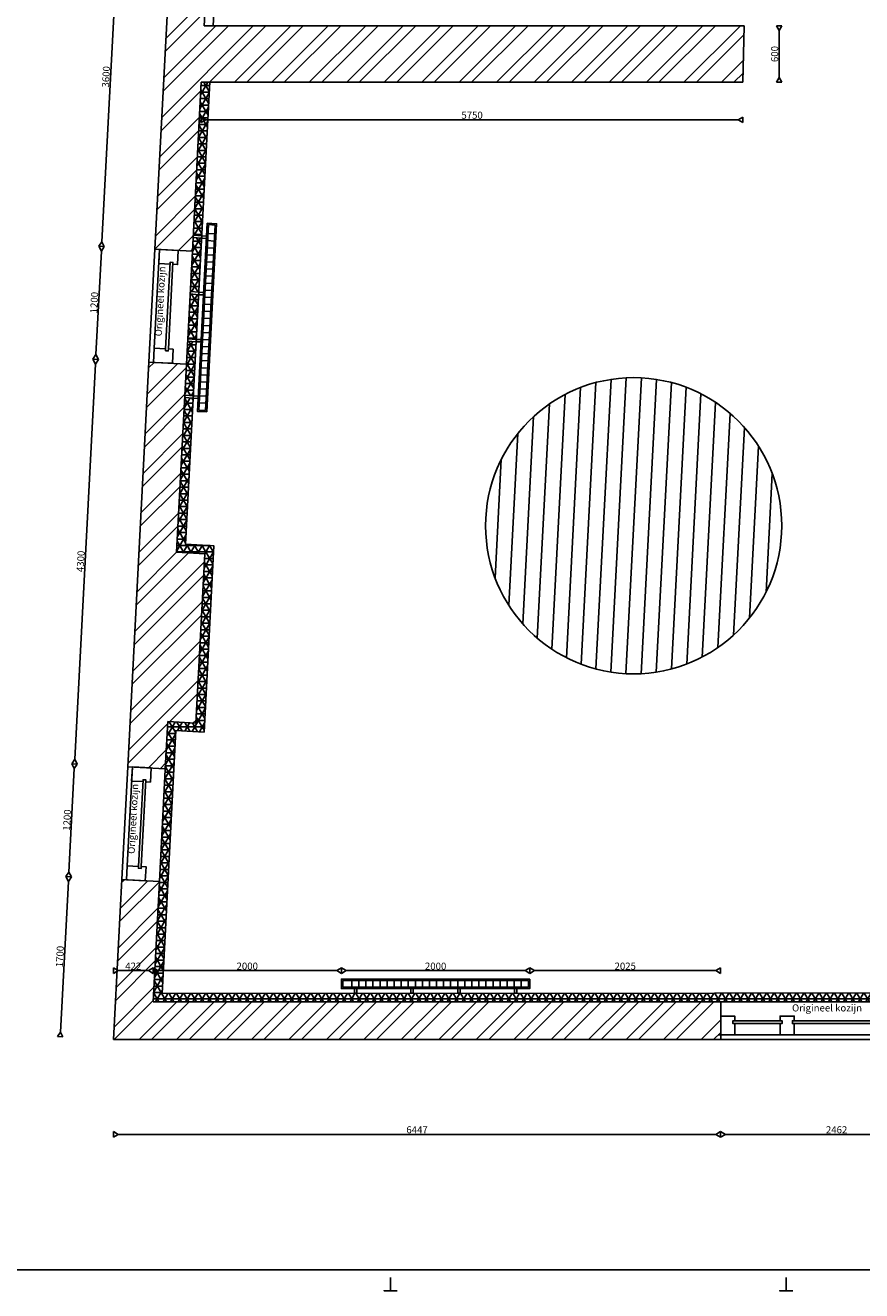
# Model space of a CAD drawing. Extents: x 137430 to 200730, y -54425 to -6905.
# Drawn here: x 154552 to 163431, y -30665 to -17235 of the extents above; entities that cross this region are included whole.
import ezdxf

# ---------------------------------------------------------------- set-up
doc = ezdxf.new("R2010")
doc.units = 0
doc.header["$MEASUREMENT"] = 0
doc.layers.get('0').update_dxf_attribs({"linetype": 'CONTINUOUS'})
doc.layers.get('DEFPOINTS').update_dxf_attribs({"linetype": 'CONTINUOUS'})
for name, color, linetype in [('AANZICHT', 254, 'CONTINUOUS'), ('ARCERING', 253, 'CONTINUOUS'), ('BUITENMUREN-OUD', 251, 'CONTINUOUS'), ('RAMEN', 253, 'CONTINUOUS'), ('TEKST', 160, 'CONTINUOUS'), ('TRAP', 253, 'CONTINUOUS'), ('VASTEINRICHTING', 253, 'CONTINUOUS'), ('XTRA_ISOLATIE', 254, 'CONTINUOUS')]:
    doc.layers.add(name, color=color, linetype=linetype)
doc.dimstyles.new('ISO-25', dxfattribs={"dimtxt": 75, "dimasz": 50, "dimexe": 1.25, "dimexo": 0.625, "dimtad": 1, "dimdec": 0, "dimtxsty": 'STANDARD', "dimblk": 'DATUMBLANK', "dimcen": 2.5, "dimse1": 1, "dimse2": 1, "dimazin": 3, "dimtfac": 1, "dimtdec": 0, "dimtmove": 0, "dimatfit": 3})

# ---------------------------------------------------------------- blocks, each defined once
blk = doc.blocks.new('DUBIO-A0-STAAND')
for points in [[(701.13, 11.93), (13.96, 11.93), (13.96, 1177.93), (831.96, 1177.93), (831.96, 72.43)], [(216.46, 0.93), (209.46, 0.93), (212.96, 0.93), (212.96, 7.93)], [(426.46, 0.93), (419.46, 0.93), (422.96, 0.93), (422.96, 7.93)]]:
    blk.add_lwpolyline(points)
for tag, p, height in [('PRJ', (767.4, 68.93), 3), ('TEK', (767.4, 63.43), 3), ('DAT', (733.46, 32.73), 2), ('WA', (774.46, 32.73), 2), ('SC', (733.46, 28.73), 2), ('WB', (774.46, 28.73), 2), ('BLD', (815.46, 25.07), 4), ('TKN', (733.46, 20.73), 2), ('FRM', (733.46, 24.73), 2), ('WC', (774.46, 24.73), 2), ('WD', (774.46, 20.73), 2), ('BST', (733.46, 14.23), 2)]:
    blk.add_attdef(tag, p, '', height=height)
blk = doc.blocks.new('_DATUMBLANK')
at = {"layer": 'TEKST', "color": 0}
for p, q in [((0, 0.58), (-1, 0)), ((-1, 0), (0, -0.58)), ((0, -0.58), (0, 0.58))]:
    blk.add_line(p, q, dxfattribs=at)
blk = doc.blocks.new('*D185')
at = {"layer": 'DEFPOINTS', "color": 0}
for p in [(195534, -51760), (197996, -51760), (197996, -52766)]:
    blk.add_point(p, dxfattribs=at)
at = {"layer": 'TEKST', "color": 0}
blk.add_line((195584, -52766), (197946, -52766), dxfattribs=at)
at = {"layer": 'TEKST', "color": 0, "xscale": 50, "yscale": 50, "zscale": 50, "rotation": 180}
blk.add_blockref('_DATUMBLANK', (195534, -52766), dxfattribs=at)
at = {"layer": 'TEKST', "color": 0, "xscale": 50, "yscale": 50, "zscale": 50}
blk.add_blockref('_DATUMBLANK', (197996, -52766), dxfattribs=at)
at = {"layer": 'TEKST', "color": 0, "insert": (196765, -52727), "char_height": 75, "attachment_point": 5}
blk.add_mtext('2462', dxfattribs=at)
blk = doc.blocks.new('*D190')
at = {"layer": 'DEFPOINTS', "color": 0}
for p in [(188899, -44540), (189464, -44570), (189239, -48864)]:
    blk.add_point(p, dxfattribs=at)
at = {"layer": 'TEKST', "color": 0}
blk.add_line((188677, -48784), (188897, -44590), dxfattribs=at)
at = {"layer": 'TEKST', "color": 0, "xscale": 50, "yscale": 50, "zscale": 50}
for p, rotation in [((188899, -44540), 86.99999999999663), ((188674, -48834), 266.9999999999966)]:
    blk.add_blockref('_DATUMBLANK', p, dxfattribs=dict(at, rotation=rotation))
at = {"layer": 'TEKST', "color": 0, "insert": (188749, -46685), "char_height": 75, "attachment_point": 5, "rotation": 87}
blk.add_mtext('4300', dxfattribs=at)
blk = doc.blocks.new('*D188')
at = {"layer": 'DEFPOINTS', "color": 0}
for p in [(189087, -51760), (195534, -51760), (195534, -52766)]:
    blk.add_point(p, dxfattribs=at)
at = {"layer": 'TEKST', "color": 0}
blk.add_line((189137, -52766), (195484, -52766), dxfattribs=at)
at = {"layer": 'TEKST', "color": 0, "xscale": 50, "yscale": 50, "zscale": 50, "rotation": 180}
blk.add_blockref('_DATUMBLANK', (189087, -52766), dxfattribs=at)
at = {"layer": 'TEKST', "color": 0, "xscale": 50, "yscale": 50, "zscale": 50}
blk.add_blockref('_DATUMBLANK', (195534, -52766), dxfattribs=at)
at = {"layer": 'TEKST', "color": 0, "insert": (192311, -52727), "char_height": 75, "attachment_point": 5}
blk.add_mtext('6447', dxfattribs=at)
blk = doc.blocks.new('*D187')
at = {"layer": 'DEFPOINTS', "color": 0}
for p in [(188612, -50032), (189176, -50062), (189087, -51760)]:
    blk.add_point(p, dxfattribs=at)
at = {"layer": 'TEKST', "color": 0}
blk.add_line((188525, -51680), (188609, -50082), dxfattribs=at)
at = {"layer": 'TEKST', "color": 0, "xscale": 50, "yscale": 50, "zscale": 50}
for p, rotation in [((188612, -50032), 86.99999999999935), ((188523, -51730), 266.9999999999993)]:
    blk.add_blockref('_DATUMBLANK', p, dxfattribs=dict(at, rotation=rotation))
at = {"layer": 'TEKST', "color": 0, "insert": (188529, -50879), "char_height": 75, "attachment_point": 5, "rotation": 87}
blk.add_mtext('1700', dxfattribs=at)
blk = doc.blocks.new('*D191')
at = {"layer": 'DEFPOINTS', "color": 0}
for p in [(188674, -48834), (189239, -48864), (189176, -50062)]:
    blk.add_point(p, dxfattribs=at)
at = {"layer": 'TEKST', "color": 0}
blk.add_line((188614, -49983), (188672, -48884), dxfattribs=at)
at = {"layer": 'TEKST', "color": 0, "xscale": 50, "yscale": 50, "zscale": 50}
for p, rotation in [((188674, -48834), 86.99999999999663), ((188612, -50032), 266.9999999999966)]:
    blk.add_blockref('_DATUMBLANK', p, dxfattribs=dict(at, rotation=rotation))
at = {"layer": 'TEKST', "color": 0, "insert": (188605, -49431), "char_height": 75, "attachment_point": 5, "rotation": 87}
blk.add_mtext('1200', dxfattribs=at)
blk = doc.blocks.new('*D189')
at = {"layer": 'DEFPOINTS', "color": 0}
for p in [(188962, -43342), (189527, -43371), (189464, -44570)]:
    blk.add_point(p, dxfattribs=at)
at = {"layer": 'TEKST', "color": 0}
blk.add_line((188902, -44490), (188960, -43392), dxfattribs=at)
at = {"layer": 'TEKST', "color": 0, "xscale": 50, "yscale": 50, "zscale": 50}
for p, rotation in [((188962, -43342), 86.99999999999663), ((188899, -44540), 266.9999999999966)]:
    blk.add_blockref('_DATUMBLANK', p, dxfattribs=dict(at, rotation=rotation))
at = {"layer": 'TEKST', "color": 0, "insert": (188893, -43939), "char_height": 75, "attachment_point": 5, "rotation": 87}
blk.add_mtext('1200', dxfattribs=at)
blk = doc.blocks.new('*D193')
at = {"layer": 'DEFPOINTS', "color": 0}
for p in [(189151, -39747), (189715, -39776), (189527, -43371)]:
    blk.add_point(p, dxfattribs=at)
at = {"layer": 'TEKST', "color": 0}
blk.add_line((188965, -43292), (189148, -39797), dxfattribs=at)
at = {"layer": 'TEKST', "color": 0, "xscale": 50, "yscale": 50, "zscale": 50}
for p, rotation in [((189151, -39747), 86.99999999999663), ((188962, -43342), 266.9999999999966)]:
    blk.add_blockref('_DATUMBLANK', p, dxfattribs=dict(at, rotation=rotation))
at = {"layer": 'TEKST', "color": 0, "insert": (189018, -41542), "char_height": 75, "attachment_point": 5, "rotation": 87}
blk.add_mtext('3600', dxfattribs=at)
blk = doc.blocks.new('*D289')
at = {"color": 0, "linetype": 'BYBLOCK', "ltscale": 20}
blk.add_line((190070, -41998), (195721, -41998), dxfattribs=at)
at = {"layer": 'DEFPOINTS', "color": 0, "linetype": 'BYBLOCK', "ltscale": 20}
for p in [(190020, -41600), (195771, -41600), (195771, -41998)]:
    blk.add_point(p, dxfattribs=at)
at = {"color": 0, "linetype": 'BYBLOCK', "ltscale": 20, "xscale": 50, "yscale": 50, "zscale": 50, "rotation": 180}
blk.add_blockref('_DATUMBLANK', (190020, -41998), dxfattribs=at)
at = {"color": 0, "linetype": 'BYBLOCK', "ltscale": 20, "xscale": 50, "yscale": 50, "zscale": 50}
blk.add_blockref('_DATUMBLANK', (195771, -41998), dxfattribs=at)
at = {"color": 0, "linetype": 'BYBLOCK', "ltscale": 20, "insert": (192895, -41959), "char_height": 75, "attachment_point": 5}
blk.add_mtext('5750', dxfattribs=at)
blk = doc.blocks.new('*D290')
at = {"color": 0, "linetype": 'BYBLOCK', "ltscale": 20}
blk.add_line((196155, -41051), (196155, -41550), dxfattribs=at)
at = {"layer": 'DEFPOINTS', "color": 0, "linetype": 'BYBLOCK', "ltscale": 20}
for p in [(195785, -41001), (195771, -41600), (196155, -41600)]:
    blk.add_point(p, dxfattribs=at)
at = {"color": 0, "linetype": 'BYBLOCK', "ltscale": 20, "xscale": 50, "yscale": 50, "zscale": 50}
for p, rotation in [((196155, -41001), 90), ((196155, -41600), 270)]:
    blk.add_blockref('_DATUMBLANK', p, dxfattribs=dict(at, rotation=rotation))
at = {"color": 0, "linetype": 'BYBLOCK', "ltscale": 20, "insert": (196117, -41300), "char_height": 75, "attachment_point": 5, "rotation": 90}
blk.add_mtext('600', dxfattribs=at)
blk = doc.blocks.new('*D292')
at = {"color": 0, "linetype": 'BYBLOCK', "ltscale": 20}
blk.add_line((195484, -51028), (193558, -51028), dxfattribs=at)
at = {"layer": 'DEFPOINTS', "color": 0, "linetype": 'BYBLOCK', "ltscale": 20}
for p in [(193508, -51028), (193508, -51210), (195534, -51360)]:
    blk.add_point(p, dxfattribs=at)
at = {"color": 0, "linetype": 'BYBLOCK', "ltscale": 20, "xscale": 50, "yscale": 50, "zscale": 50, "rotation": 180}
blk.add_blockref('_DATUMBLANK', (193508, -51028), dxfattribs=at)
at = {"color": 0, "linetype": 'BYBLOCK', "ltscale": 20, "xscale": 50, "yscale": 50, "zscale": 50}
blk.add_blockref('_DATUMBLANK', (195534, -51028), dxfattribs=at)
at = {"color": 0, "linetype": 'BYBLOCK', "ltscale": 20, "insert": (194521, -50990), "char_height": 75, "attachment_point": 5}
blk.add_mtext('2025', dxfattribs=at)
blk = doc.blocks.new('*D293')
at = {"layer": 'DEFPOINTS', "color": 0, "ltscale": 20}
for p in [(157908, -27268), (157908, -27450), (159908, -27450)]:
    blk.add_point(p, dxfattribs=at)
at = {"layer": 'TEKST', "color": 0, "ltscale": 20}
blk.add_line((159858, -27268), (157958, -27268), dxfattribs=at)
at = {"layer": 'TEKST', "color": 0, "ltscale": 20, "xscale": 50, "yscale": 50, "zscale": 50, "rotation": 180}
blk.add_blockref('_DATUMBLANK', (157908, -27268), dxfattribs=at)
at = {"layer": 'TEKST', "color": 0, "ltscale": 20, "xscale": 50, "yscale": 50, "zscale": 50}
blk.add_blockref('_DATUMBLANK', (159908, -27268), dxfattribs=at)
at = {"layer": 'TEKST', "color": 0, "ltscale": 20, "insert": (158908, -27230), "char_height": 75, "attachment_point": 5}
blk.add_mtext('2000', dxfattribs=at)
blk = doc.blocks.new('*D294')
at = {"layer": 'DEFPOINTS', "color": 0, "ltscale": 20}
for p in [(155909, -27268), (157908, -27450), (155909, -27600)]:
    blk.add_point(p, dxfattribs=at)
at = {"layer": 'TEKST', "color": 0, "ltscale": 20}
blk.add_line((157858, -27268), (155959, -27268), dxfattribs=at)
at = {"layer": 'TEKST', "color": 0, "ltscale": 20, "xscale": 50, "yscale": 50, "zscale": 50, "rotation": 180}
blk.add_blockref('_DATUMBLANK', (155909, -27268), dxfattribs=at)
at = {"layer": 'TEKST', "color": 0, "ltscale": 20, "xscale": 50, "yscale": 50, "zscale": 50}
blk.add_blockref('_DATUMBLANK', (157908, -27268), dxfattribs=at)
at = {"layer": 'TEKST', "color": 0, "ltscale": 20, "insert": (156908, -27230), "char_height": 75, "attachment_point": 5}
blk.add_mtext('2000', dxfattribs=at)
blk = doc.blocks.new('*D295')
at = {"color": 0, "linetype": 'BYBLOCK', "ltscale": 20}
blk.add_line((189459, -51028), (189137, -51028), dxfattribs=at)
at = {"layer": 'DEFPOINTS', "color": 0, "linetype": 'BYBLOCK', "ltscale": 20}
for p in [(189087, -51028), (189509, -51360), (189087, -51760)]:
    blk.add_point(p, dxfattribs=at)
at = {"color": 0, "linetype": 'BYBLOCK', "ltscale": 20, "xscale": 50, "yscale": 50, "zscale": 50, "rotation": 180}
blk.add_blockref('_DATUMBLANK', (189087, -51028), dxfattribs=at)
at = {"color": 0, "linetype": 'BYBLOCK', "ltscale": 20, "xscale": 50, "yscale": 50, "zscale": 50}
blk.add_blockref('_DATUMBLANK', (189509, -51028), dxfattribs=at)
at = {"color": 0, "linetype": 'BYBLOCK', "ltscale": 20, "insert": (189298, -50990), "char_height": 75, "attachment_point": 5}
blk.add_mtext('422', dxfattribs=at)

msp = doc.modelspace()

# ---------------------------------------------------------------- hatches: boundary and pattern name
at = {"layer": 'ARCERING', "ltscale": 20}
h = msp.add_hatch(dxfattribs=at)
h.set_pattern_fill('ANSI32', color=256, scale=750, style=0)
edge = h.paths.add_edge_path()
edge.add_line((163372, -10024.9), (168714.3, -10024.8))
edge.add_line((168714.3, -10024.8), (168659.2, -11101.3))
edge.add_line((168659.2, -11101.3), (168661.4, -11101.4))
edge.add_line((168661.4, -11101.4), (168614.3, -12000.2))
edge.add_line((168614.3, -12000.2), (168567.2, -12898.9))
edge.add_line((168567.2, -12898.9), (168278.3, -12883.8))
edge.add_line((168278.3, -12883.8), (168236.4, -13682.7))
edge.add_line((168236.4, -13682.7), (168526.4, -13697.9))
edge.add_line((168526.4, -13697.9), (168479.3, -14617.6))
edge.add_line((168479.3, -14617.6), (168480.3, -14617.7))
edge.add_line((168480.3, -14617.7), (168478.3, -14637.3))
edge.add_line((168478.3, -14637.3), (168448.6, -15216.9))
edge.add_line((168448.6, -15216.9), (168448.9, -15216.9))
edge.add_line((168448.9, -15216.9), (168448.3, -15222.7))
edge.add_line((168448.3, -15222.7), (168345.1, -17240.6))
edge.add_line((168345.1, -17240.6), (164646.6, -17245.9))
edge.add_line((164646.6, -17245.9), (164632.6, -19740.7))
edge.add_line((164632.6, -19740.7), (164832.6, -19740.7))
edge.add_line((164832.6, -19740.7), (164832.6, -19440.7))
edge.add_arc((166432.6, -19440.7), 1600, 90, 180, ccw=False)
edge.add_line((166432.6, -17840.7), (166932.6, -17840.7))
edge.add_line((166932.6, -17840.7), (166932.6, -17640.7))
edge.add_line((166932.6, -17640.7), (167829.8, -17640.7))
edge.add_line((167829.8, -17640.7), (167822.1, -17840.7))
edge.add_line((167822.1, -17840.7), (168314.4, -17840.7))
edge.add_line((168314.4, -17840.7), (168102.2, -21987.1))
edge.add_line((168102.2, -21987.1), (167502.4, -21955.6))
edge.add_line((167502.4, -21955.6), (167434.4, -23253.8))
edge.add_line((167434.4, -23253.8), (168035.8, -23285.4))
edge.add_line((168035.8, -23285.4), (167969.2, -24588.3))
edge.add_line((167969.2, -24588.3), (167970.2, -24588.4))
edge.add_line((167970.2, -24588.4), (167968.1, -24608.1))
edge.add_line((167968.1, -24608.1), (167938.5, -25187.6))
edge.add_line((167938.5, -25187.6), (167938.8, -25187.6))
edge.add_line((167938.8, -25187.6), (167938.2, -25193.4))
edge.add_line((167938.2, -25193.4), (167815.3, -27594.9))
edge.add_line((167815.3, -27594.9), (164396.5, -27599.7))
edge.add_line((164396.5, -27599.7), (164396.5, -27999.7))
edge.add_line((164396.5, -27999.7), (166913.6, -27999.7))
edge.add_line((166913.6, -27999.7), (169801.5, -27999.7))
edge.add_line((169801.5, -27999.7), (169801.5, -27500.4))
edge.add_line((169801.5, -27500.4), (168213.2, -27500.4))
edge.add_line((168213.2, -27500.4), (168527.2, -21508.6))
edge.add_line((168527.2, -21508.6), (169801.5, -21508.6))
edge.add_line((169801.5, -21508.6), (169801.5, -20809.6))
edge.add_line((169801.5, -20809.6), (168563.9, -20809.6))
edge.add_line((168563.9, -20809.6), (168836, -15616.7))
edge.add_line((168836, -15616.7), (169801.5, -15616.7))
edge.add_line((169801.5, -15616.7), (169801.5, -15117.4))
edge.add_line((169801.5, -15117.4), (168862.2, -15117.4))
edge.add_line((168862.2, -15117.4), (169150, -9624.9))
edge.add_line((169150, -9624.9), (167350, -9624.9))
edge.add_line((167350, -9624.9), (156450, -9624.9))
edge.add_line((156450, -9624.9), (156387.2, -10823.3))
edge.add_line((156387.2, -10823.3), (156786.7, -10844.2))
edge.add_line((156786.7, -10844.2), (156829.6, -10024.9))
edge.add_line((156829.6, -10024.9), (161923.2, -10024.9))
edge.add_line((161923.2, -10024.9), (161923.2, -10024.9))
edge.add_line((161923.2, -10024.9), (161948.2, -10024.9))
edge.add_line((161948.2, -10024.9), (161948.2, -10024.9))
edge.add_line((161948.2, -10024.9), (162172, -10024.9))
edge.add_line((162172, -10024.9), (163372, -10024.9))
edge.add_line((163372, -10024.9), (163372, -10024.9))
h.paths.add_polyline_path([(156666.3, -13141.1), (156755.3, -11443.4), (156355.8, -11422.5), (156146.5, -15417), (156545.9, -15437.9), (156603.5, -14339.4), (157302.6, -14376.1), (157365.4, -13177.7)])
h.paths.add_polyline_path([(156458.2, -22843.5), (156158.7, -22827.8), (156263.3, -20830.5), (155863.9, -20809.6), (155638.8, -25103.7), (156038.3, -25124.6), (156064.5, -24625.3), (156364, -24641)])
h.paths.add_polyline_path([(155908.6, -27599.7), (155975.5, -26323), (155576, -26302.1), (155487.1, -27999.7), (156512.5, -27999.7), (161934.3, -27999.7), (161934.3, -27849.7), (161934.3, -27599.7)])
h.paths.add_polyline_path([(156025.4, -15986.3), (156064.3, -15245.9), (156199.9, -15253), (156161.1, -15993.5)], flags=9)
h.paths.add_polyline_path([(155579.1, -27173.9), (155816.6, -27173.9), (155816.6, -27286.4), (155579.1, -27286.4)], flags=24)
h = msp.add_hatch(dxfattribs=at)
h.set_pattern_fill('ANSI32', color=256, scale=750, style=0)
h.paths.add_polyline_path([(162170.6, -17839.9), (162185.1, -17240.7), (156451.5, -17240.7), (156514.5, -16037.1), (156115.1, -16016.2), (155926.7, -19611.2), (156326.1, -19632.2), (156420.1, -17839.9)])
h = msp.add_hatch(dxfattribs=at)
h.set_pattern_fill('NET3', color=256, scale=550, style=0)
h.paths.add_polyline_path([(167881, -26311.2), (167791.3, -26303.8), (167729.8, -27504.9), (164398.7, -27506.3), (156003.4, -27509.7), (156149.6, -24719.9), (156449.2, -24735.6), (156552.8, -22758.3), (156253.2, -22742.6), (156334.5, -21192.5), (156244.7, -21185.2), (156158.7, -22827.8), (156458.2, -22843.5), (156364, -24641), (156064.5, -24625.3), (156038.3, -25124.6), (155975.5, -26323), (155908.6, -27599.7), (161934.3, -27599.7), (164396.5, -27599.7), (167815.3, -27594.9)])
h.paths.add_polyline_path([(156365.9, -20593.3), (156276.1, -20586), (156263.3, -20830.5), (156246.1, -21160.2), (156335.8, -21167.5)])
h.paths.add_polyline_path([(156379.2, -20340.2), (156289.4, -20333.8), (156277.5, -20561), (156367.2, -20568.3)])
h.paths.add_polyline_path([(156423.5, -19494.8), (156333.7, -19487.5), (156326.1, -19632.2), (156303.6, -20061.7), (156393.4, -20069)])
h.paths.add_polyline_path([(156392.1, -20094), (156302.3, -20086.7), (156289.4, -20333.8), (156379.2, -20340.2)])
h.paths.add_polyline_path([(156510.2, -17839.9), (156420.1, -17839.9), (156335, -19462.5), (156424.8, -19469.9)])
h.paths.add_polyline_path([(168022.4, -17840.7), (167932.3, -17840.7), (167866.1, -19103.7), (167956.8, -19092.4)])
h.paths.add_polyline_path([(167956.8, -19092.4), (167866.1, -19103.7), (167852.1, -19371.1), (167942.2, -19371.1)])
h.paths.add_polyline_path([(167942.2, -19371.1), (167852.1, -19371.1), (167838.3, -19633.9), (167927.8, -19645)])
h.paths.add_polyline_path([(167927.8, -19645), (167838.3, -19633.9), (167720.7, -21876.9), (167417.3, -21861), (167339.8, -23339.1), (167941.4, -23369.9), (167879.4, -24581), (167969.2, -24588.3), (168035.8, -23285.4), (167434.4, -23253.8), (167502.4, -21955.6), (167805.9, -21971.5)])
h.paths.add_polyline_path([(167911.7, -25711.9), (167821.9, -25704.6), (167792.5, -26278.9), (167882.3, -26286.2)])
h.paths.add_polyline_path([(167925.6, -25439.8), (167835.8, -25433.4), (167823.2, -25679.6), (167912.9, -25686.9)])
h.paths.add_polyline_path([(167937.2, -25212.6), (167847.5, -25205.2), (167835.8, -25433.4), (167925.6, -25439.8)])
h.paths.add_polyline_path([(167967.9, -24613.3), (167878.1, -24606), (167848.7, -25180.3), (167938.5, -25187.6)])

# ---------------------------------------------------------------- linework, layer by layer
at = {"layer": 'AANZICHT', "ltscale": 20}
for p, q in [((160296.2, -23946.8), (160446.4, -21079.4)), ((160452.7, -24016.2), (160609.4, -21026.8)), ((160610.3, -24066.7), (160771.4, -20993)), ((160768.8, -24099.8), (160932.5, -20976.7)), ((160928.2, -24116.3), (161092.7, -20976.9)), ((161088.4, -24116.5), (161252, -20993.4)), ((161249.4, -24100.2), (161410.5, -21026.5)), ((161411.4, -24066.5), (161568.1, -21077)), ((160140.7, -23855.9), (160282.3, -21153.6)), ((161574.4, -24013.8), (161724.7, -21146.4)), ((159986.6, -23739.3), (160116.9, -21253.4)), ((161738.5, -23939.7), (161880.1, -21237.3)), ((159834.1, -23589.2), (159948.6, -21387.7)), ((161904, -23839.8), (162034.2, -21353.9)), ((159684.4, -23390.7), (159779.9, -21568.6)), ((162071.2, -23706.6), (162186.6, -21503.9)), ((162240.9, -23524.7), (162336.4, -21702.5)), ((159539.4, -23100.6), (159605.4, -21841.9)), ((162415.5, -23251.3), (162481.4, -21992.7))]:
    msp.add_line(p, q, dxfattribs=at)
at = {"layer": 'ARCERING', "ltscale": 20}
for p, q in [((156263.3, -20830.5), (156326.1, -19632.2)), ((155975.5, -26323), (156048.7, -24926.5)), ((164396.5, -27599.7), (161860.7, -27599.7))]:
    msp.add_line(p, q, dxfattribs=at)
at = {"layer": 'BUITENMUREN-OUD', "linetype": 'CONTINUOUS', "ltscale": 150}
for p, q in [((156115.1, -16016.2), (155926.7, -19611.2)), ((156514.5, -16037.1), (156451.5, -17240.7)), ((162185.1, -17240.7), (156451.5, -17240.7)), ((156420.1, -17839.9), (156326.1, -19632.2)), ((156420.1, -17839.9), (162170.6, -17839.9)), ((155926.7, -19611.2), (156326.1, -19632.2)), ((155863.9, -20809.6), (155638.8, -25103.7)), ((156263.3, -20830.5), (155863.9, -20809.6)), ((156263.3, -20830.5), (156158.7, -22827.8)), ((156458.2, -22843.5), (156158.7, -22827.8)), ((156364, -24641), (156458.2, -22843.5)), ((156064.5, -24625.3), (156364, -24641)), ((155638.8, -25103.7), (156038.3, -25124.6)), ((155975.5, -26323), (155576, -26302.1)), ((155975.5, -26323), (155908.6, -27599.7)), ((158321.4, -27599.7), (159521.4, -27599.7)), ((155487.1, -27999.7), (156512.5, -27999.7))]:
    msp.add_line(p, q, dxfattribs=at)
at = {"layer": 'BUITENMUREN-OUD', "ltscale": 150}
for p, q in [((162170.6, -17839.9), (162185.1, -17240.7)), ((156038.3, -25124.6), (156064.5, -24625.3)), ((155487.1, -27999.7), (155576, -26302.1)), ((155908.6, -27599.7), (161934.3, -27599.7)), ((161934.3, -27599.7), (161934.3, -27999.7)), ((155487.1, -27999.7), (161934.3, -27999.7))]:
    msp.add_line(p, q, dxfattribs=at)
at = {"layer": 'RAMEN', "linetype": 'CONTINUOUS', "ltscale": 150}
for p, q in [((155863.9, -20809.6), (155926.7, -19611.2)), ((155921.7, -20662.4), (155976.6, -19613.9)), ((156041.5, -20668.7), (156089.6, -19750)), ((156071.5, -20670.3), (156119.6, -19751.5)), ((155576, -26302.1), (155638.8, -25103.7)), ((155633.8, -26154.9), (155688.8, -25106.3)), ((155753.6, -26161.2), (155801.8, -25242.4)), ((155783.6, -26162.7), (155831.8, -25244)), ((162565.4, -27799.7), (162064.3, -27799.7)), ((162565.4, -27829.7), (162064.3, -27829.7)), ((163615.4, -27799.7), (162695.4, -27799.7)), ((163615.4, -27829.7), (162695.4, -27829.7)), ((162715.4, -27999.7), (161515.4, -27999.7)), ((162565.4, -27949.7), (161908.4, -27949.7)), ((163615.4, -27949.7), (162565.4, -27949.7)), ((163765.4, -27999.7), (162565.4, -27999.7))]:
    msp.add_line(p, q, dxfattribs=at)
for points in [[(156118.6, -19771.5), (156168.5, -19774.1), (156176.3, -19624.3), (155976.6, -19613.9), (155968.8, -19763.7), (156088.6, -19769.9), (156089.6, -19750), (156119.6, -19751.5)], [(155913.8, -20812.2), (155921.7, -20662.4), (156041.5, -20668.7), (156040.5, -20688.7), (156070.4, -20690.2), (156071.5, -20670.3), (156121.4, -20672.9), (156113.5, -20822.7)], [(155830.7, -25264), (155880.6, -25266.6), (155888.5, -25116.8), (155688.8, -25106.3), (155680.9, -25256.1), (155800.8, -25262.4), (155801.8, -25242.4), (155831.8, -25244)], [(155626, -26304.7), (155633.8, -26154.9), (155753.6, -26161.2), (155752.6, -26181.1), (155782.6, -26182.7), (155783.6, -26162.7), (155833.5, -26165.4), (155825.7, -26315.1)], [(162084.3, -27799.7), (162084.3, -27749.7), (161934.3, -27749.7), (161934.3, -27949.7), (162084.3, -27949.7), (162084.3, -27829.7), (162064.3, -27829.7), (162064.3, -27799.7)]]:
    msp.add_lwpolyline(points, close=True, dxfattribs=at)
for points in [[(162715.4, -27829.7), (162715.4, -27949.7), (162565.4, -27949.7), (162565.4, -27829.7), (162585.4, -27829.7), (162585.4, -27799.7), (162565.4, -27799.7), (162565.4, -27749.7), (162715.4, -27749.7), (162715.4, -27799.7)], [(162565.4, -27829.7), (162565.4, -27949.7), (162715.4, -27949.7), (162715.4, -27829.7), (162695.4, -27829.7), (162695.4, -27799.7), (162715.4, -27799.7), (162715.4, -27749.7), (162565.4, -27749.7), (162565.4, -27799.7)]]:
    msp.add_lwpolyline(points, dxfattribs=at)
at = {"layer": 'TRAP', "ltscale": 20}
msp.add_circle((161010.4, -22546.6), 1571.8, dxfattribs=at)
at = {"layer": 'VASTEINRICHTING', "linetype": 'CONTINUOUS', "ltscale": 150}
for p, q in [((156394.2, -21318.3), (156497.3, -19351)), ((156567.2, -19354.7), (156464.1, -21322)), ((156562.3, -19449.6), (156492.4, -19445.9)), ((156497.3, -19351), (156567.2, -19354.7)), ((156554.4, -19599.4), (156484.5, -19595.7)), ((156558.3, -19524.5), (156488.4, -19520.8)), ((156550.5, -19674.2), (156480.6, -19670.6)), ((156542.6, -19824), (156472.7, -19820.4)), ((156546.6, -19749.1), (156476.7, -19745.5)), ((156534.8, -19973.8), (156464.9, -19970.2)), ((156538.7, -19898.9), (156468.8, -19895.3)), ((156526.9, -20123.6), (156457, -20120)), ((156530.9, -20048.7), (156461, -20045.1)), ((156519.1, -20273.4), (156449.2, -20269.8)), ((156523, -20198.5), (156453.1, -20194.9)), ((156515.2, -20348.3), (156445.2, -20344.7)), ((156507.3, -20498.1), (156437.4, -20494.5)), ((156511.2, -20423.2), (156441.3, -20419.6)), ((156499.5, -20647.9), (156429.5, -20644.2)), ((156503.4, -20573), (156433.5, -20569.4)), ((156491.6, -20797.7), (156421.7, -20794)), ((156495.5, -20722.8), (156425.6, -20719.1)), ((156483.8, -20947.5), (156413.8, -20943.8)), ((156487.7, -20872.6), (156417.8, -20868.9)), ((156479.8, -21022.4), (156409.9, -21018.7)), ((156472, -21172.2), (156402.1, -21168.5)), ((156475.9, -21097.3), (156406, -21093.6)), ((156464.1, -21322), (156394.2, -21318.3)), ((156468.1, -21247.1), (156398.1, -21243.4)), ((157922.7, -27373.2), (159892.7, -27373.2)), ((157922.7, -27443.2), (157922.7, -27373.2)), ((158017.7, -27373.2), (158017.7, -27443.2)), ((158092.7, -27373.2), (158092.7, -27443.2)), ((158167.7, -27373.2), (158167.7, -27443.2)), ((158242.7, -27373.2), (158242.7, -27443.2)), ((158317.7, -27373.2), (158317.7, -27443.2)), ((158392.7, -27373.2), (158392.7, -27443.2)), ((158467.7, -27373.2), (158467.7, -27443.2)), ((158542.7, -27373.2), (158542.7, -27443.2)), ((158617.7, -27373.2), (158617.7, -27443.2)), ((158692.7, -27373.2), (158692.7, -27443.2)), ((158767.7, -27373.2), (158767.7, -27443.2)), ((158842.7, -27373.2), (158842.7, -27443.2)), ((158917.7, -27373.2), (158917.7, -27443.2)), ((158992.7, -27373.2), (158992.7, -27443.2)), ((159067.7, -27373.2), (159067.7, -27443.2)), ((159142.7, -27373.2), (159142.7, -27443.2)), ((159217.7, -27373.2), (159217.7, -27443.2)), ((159292.7, -27373.2), (159292.7, -27443.2)), ((159367.7, -27373.2), (159367.7, -27443.2)), ((159442.7, -27373.2), (159442.7, -27443.2)), ((159517.7, -27373.2), (159517.7, -27443.2)), ((159592.7, -27373.2), (159592.7, -27443.2)), ((159667.7, -27373.2), (159667.7, -27443.2)), ((159742.7, -27373.2), (159742.7, -27443.2)), ((159817.7, -27373.2), (159817.7, -27443.2)), ((159892.7, -27373.2), (159892.7, -27443.2)), ((159892.7, -27443.2), (157922.7, -27443.2))]:
    msp.add_line(p, q, dxfattribs=at)
for points in [[(156478.3, -21337.8), (156378.5, -21332.5), (156483.1, -19335.3), (156583, -19340.5)], [(156333.7, -19487.5), (156423.4, -19494.8), (156426, -19470), (156336.3, -19462.6)], [(156474.6, -19497.5), (156424.7, -19494.9), (156426, -19470), (156475.9, -19472.6)], [(156302.3, -20086.7), (156392, -20094), (156394.6, -20069.1), (156304.9, -20061.8)], [(156443.2, -20096.7), (156393.3, -20094.1), (156394.6, -20069.1), (156444.5, -20071.7)], [(156276.1, -20586), (156365.8, -20593.3), (156368.4, -20568.4), (156278.8, -20561.1)], [(156418.4, -20571.1), (156368.4, -20568.4), (156367.1, -20593.4), (156417.1, -20596)], [(156244.7, -21185.2), (156334.4, -21192.5), (156337, -21167.6), (156247.4, -21160.3)], [(156387, -21170.2), (156337, -21167.6), (156335.7, -21192.6), (156385.7, -21195.2)], [(159907.7, -27358.2), (159907.7, -27458.2), (157907.7, -27458.2), (157907.7, -27358.2)], [(158070.2, -27458.2), (158070.2, -27508.2), (158045.2, -27508.2), (158045.2, -27458.2)], [(158670.2, -27458.2), (158670.2, -27508.2), (158645.2, -27508.2), (158645.2, -27458.2)], [(159145.2, -27458.2), (159145.2, -27508.2), (159170.2, -27508.2), (159170.2, -27458.2)], [(159745.2, -27458.2), (159745.2, -27508.2), (159770.2, -27508.2), (159770.2, -27458.2)]]:
    msp.add_lwpolyline(points, close=True, dxfattribs=at)
at = {"layer": 'XTRA_ISOLATIE', "linetype": 'CONTINUOUS', "ltscale": 150}
for points in [[(156546.3, -17240.7), (156688.7, -14434), (157387.7, -14470.7), (157459.9, -13092.6), (156760.9, -13055.9), (156915, -10114.9), (168619.6, -10114.8), (168482, -12804.3), (168193.1, -12789.2), (168141.8, -13768), (168431.9, -13782.8), (168255, -17240.5)], [(167729.8, -27504.9), (156003.4, -27509.7), (156149.6, -24719.9), (156449.2, -24735.6), (156552.8, -22758.3), (156253.2, -22742.6), (156510.4, -17835.6)]]:
    msp.add_lwpolyline(points, dxfattribs=at)

# ---------------------------------------------------------------- block references
at = {"layer": 'TEKST', "xscale": 20, "yscale": 20, "zscale": 20}
msp.add_blockref('DUBIO-A0-STAAND', (154170.9, -30683.6), dxfattribs=at)

# ---------------------------------------------------------------- texts
at = {"layer": 'TEKST', "ltscale": 20, "char_height": 75, "width": 877.155, "attachment_point": 1, "rotation": 87}
for insert in [(155926.1, -20533.6), (155638.2, -26026.1)]:
    msp.add_mtext('{\\fArial|b0|i0|c0|p34;Origineel kozijn}', dxfattribs=dict(at, insert=insert))
at = {"layer": 'TEKST', "ltscale": 20, "insert": (162691.6, -27626.4), "char_height": 75, "width": 877.155, "attachment_point": 1}
msp.add_mtext('{\\fArial|b0|i0|c0|p34;Origineel kozijn}', dxfattribs=at)

# ---------------------------------------------------------------- dimensions: what is measured, and where the dimension line sits
at = {"layer": 'TEKST', "ltscale": 150}
for base, p1, p2, picture, middle in [((155550.6, -15986.6), (155926.7, -19611.2), (156115.1, -16016.2), '*D193', (155418.3, -17782.1)), ((155362.2, -19581.7), (155863.9, -20809.6), (155926.7, -19611.2), '*D189', (155292.7, -20178.8)), ((155299.4, -20780), (155638.8, -25103.7), (155863.9, -20809.6), '*D190', (155148.8, -22925.1)), ((155074.4, -25074.1), (155576, -26302.1), (155638.8, -25103.7), '*D191', (155004.9, -25671.3))]:
    dim = msp.add_linear_dim(base=base, p1=p1, p2=p2, angle=87, dimstyle='ISO-25', dxfattribs=at)
    dim.commit()
    dim.dimension.update_dxf_attribs({"geometry": picture, "text_midpoint": middle, "insert": (-33600, 23760)})
at = {"layer": 'TEKST', "ltscale": 20}
dim = msp.add_linear_dim(base=(162555.1, -17839.9), p1=(162185.1, -17240.7), p2=(162170.6, -17839.9), angle=90, text='600', dimstyle='ISO-25', dxfattribs=at)
dim.commit()
dim.dimension.update_dxf_attribs({"geometry": '*D290', "text_midpoint": (162517, -17540.3), "insert": (-33600, 23760)})
for base, p1, p2, text, picture, middle in [((162170.6, -18237.5), (156420.1, -17839.9), (162170.6, -17839.9), '5750', '*D289', (159295.3, -18199.4)), ((159907.7, -27268.2), (161934.3, -27599.7), (159907.7, -27449.7), '2025', '*D292', (160921, -27230.1))]:
    dim = msp.add_linear_dim(base=base, p1=p1, p2=p2, text=text, dimstyle='ISO-25', dxfattribs=at)
    dim.commit()
    dim.dimension.update_dxf_attribs({"geometry": picture, "text_midpoint": middle, "insert": (-33600, 23760)})
at = {"layer": 'TEKST', "ltscale": 150}
dim = msp.add_aligned_dim(p1=(155487.1, -27999.7), p2=(155576, -26302.1), distance=565.2, dimstyle='ISO-25', dxfattribs=at)
dim.commit()
dim.dimension.update_dxf_attribs({"geometry": '*D187', "text_midpoint": (154929, -27119.3), "insert": (-33600, 23760)})
at = {"layer": 'TEKST', "ltscale": 20}
dim = msp.add_linear_dim(base=(155487.0614, -27268.2419), p1=(155908.5735, -27599.7326), p2=(155487.0614, -27999.7326), dimstyle='ISO-25', dxfattribs=at)
dim.commit()
dim.dimension.update_dxf_attribs({"geometry": '*D295', "text_midpoint": (155697.8175, -27230.1169), "insert": (-33600, 23760)})
dim = msp.add_linear_dim(base=(155908.6, -27268.2), p1=(157907.7, -27449.7), p2=(155908.6, -27599.7), text='2000', dimstyle='ISO-25', override={"dimtmove": 1}, dxfattribs=at)
dim.commit()
dim.dimension.update_dxf_attribs({"geometry": '*D294', "text_midpoint": (156908.1, -27230.1)})
dim = msp.add_linear_dim(base=(157907.7, -27268.2), p1=(159907.7, -27449.7), p2=(157907.7, -27449.7), dimstyle='ISO-25', override={"dimtmove": 1}, dxfattribs=at)
dim.commit()
dim.dimension.update_dxf_attribs({"geometry": '*D293', "text_midpoint": (158907.7, -27230.1)})
at = {"layer": 'TEKST', "ltscale": 150}
for base, p1, p2, picture, middle in [((161934.3, -29005.5), (155487.1, -27999.7), (161934.3, -27999.7), '*D188', (158710.7, -28967.4)), ((164396.5, -29005.5), (161934.3, -27999.7), (164396.5, -27999.7), '*D185', (163165.4, -28967.4))]:
    dim = msp.add_linear_dim(base=base, p1=p1, p2=p2, dimstyle='ISO-25', dxfattribs=at)
    dim.commit()
    dim.dimension.update_dxf_attribs({"geometry": picture, "text_midpoint": middle, "insert": (-33600, 23760)})

doc.saveas('drawing.dxf')
